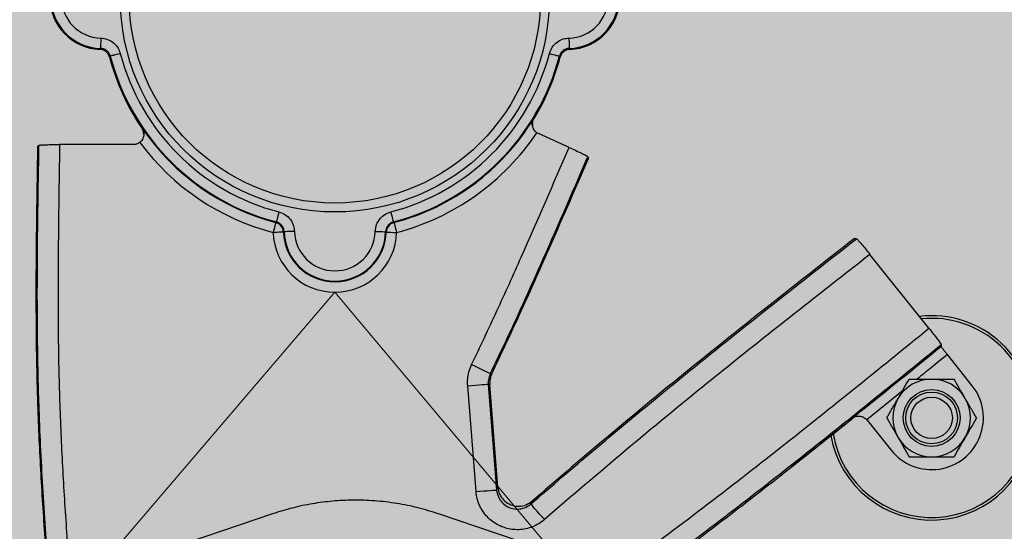
# Model space of a CAD drawing. Extents: x 358684 to 368754, y 4281045 to 4291115.
# Drawn here: x 363713 to 363713, y 4285948 to 4285949 of the extents above; entities that cross this region are included whole.
import ezdxf

# ---------------------------------------------------------------- set-up
doc = ezdxf.new("R2010")
doc.units = 0
doc.header["$LTSCALE"] = 1.4
doc.header["$MEASUREMENT"] = 0
doc.linetypes.add('RAYITAS2', pattern=[0.1875, 0.125, -0.0625])
doc.layers.add('0Sombreados', color=7, linetype='Continuous')

# ---------------------------------------------------------------- blocks, each defined once
blk = doc.blocks.new('A$C99441360')
at = {"color": 0, "linetype": 'Continuous', "lineweight": -3}
for p, q in [((-114.43, -169.35), (-32.05, -197.22)), ((32.05, -197.22), (114.43, -169.35)), ((-68.13, -202.13), (-68.13, -202.13)), ((-54.48, -206.46), (-54.93, -207.55)), ((-54.93, -207.55), (-51.8, -247.26)), ((-54.93, -207.55), (-54.93, -207.55)), ((-51.26, -247.37), (-54.48, -206.46)), ((-46.51, -205.83), (-43.29, -246.74)), ((-197.51, -233.5), (-206.8, -221.84)), ((-197.41, -233.61), (-197.51, -233.5)), ((-191.88, -234.13), (-191.86, -234.12)), ((-191.86, -234.12), (-191.68, -234.14)), ((-238.08, -246.78), (-228.52, -258.77)), ((-51.8, -247.26), (-51.26, -247.37)), ((-51.8, -247.26), (-51.8, -247.26)), ((-52.57, -251.36), (-52.57, -251.36)), ((-226.19, -262.54), (-226.13, -261.98)), ((-221.41, -268.96), (-198.64, -297.53)), ((-11.85, -306.14), (-11.6, -306.3)), ((27.6, -306.3), (27.85, -306.14)), ((-14.59, -310.07), (-14.83, -309.87)), ((30.83, -309.87), (30.59, -310.07)), ((-82.46, -338.88), (-70.63, -344.22)), ((85.78, -340), (114.27, -340)), ((-70.63, -344.22), (-70, -344.58)), ((82.47, -346.25), (82.4, -346.38)), ((-68.8, -350.13), (-68.86, -349.96)), ((-79.02, -373.83), (-78.72, -374.2)), ((94.72, -374.2), (95.02, -373.83)), ((-82.49, -377.18), (-82.74, -376.8)), ((98.74, -376.8), (98.49, -377.18))]:
    blk.add_line(p, q, dxfattribs=at)
at = {"color": 0, "linetype": 'Continuous', "lineweight": -3, "flags": 128}
for points in [[(-72.91, -194.99), (-71.91, -196.14), (-70.95, -197.26), (-70.06, -198.29), (-69.27, -199.19), (-68.62, -199.95), (-68.13, -200.52), (-67.81, -200.89), (-67.68, -201.04)], [(-68.13, -202.13), (-67.89, -201.56), (-67.68, -201.04)], [(-46.51, -205.83), (-48.03, -205.95), (-49.5, -206.07), (-50.85, -206.17), (-52.05, -206.27), (-53.04, -206.35), (-53.8, -206.41), (-54.28, -206.44), (-54.48, -206.46)], [(-211.11, -244.68), (-197.41, -233.61), (-197.41, -233.61)], [(-43.29, -246.74), (-44.81, -246.86), (-46.28, -246.97), (-47.63, -247.08), (-48.83, -247.17), (-49.82, -247.25), (-50.58, -247.31), (-51.06, -247.35), (-51.26, -247.37)], [(-52.03, -251.46), (-52.04, -251.46), (-52.3, -251.41), (-52.57, -251.36)], [(-44.82, -254.93), (-46.2, -254.27), (-47.52, -253.63), (-48.75, -253.04), (-49.83, -252.52), (-50.73, -252.09), (-51.41, -251.76), (-51.85, -251.55), (-52.03, -251.46)], [(-14.83, -309.87), (-14.86, -309.78), (-14.92, -309.54), (-15.02, -309.18), (-15.14, -308.7), (-15.3, -308.11), (-15.47, -307.46), (-15.66, -306.75), (-15.85, -306.01)], [(-11.85, -306.14), (-11.95, -306.14), (-12.2, -306.13), (-12.58, -306.11), (-13.07, -306.1), (-13.67, -306.08), (-14.35, -306.06), (-15.09, -306.03), (-15.85, -306.01)], [(-7.61, -306.4), (-8.37, -306.38), (-9.11, -306.37), (-9.79, -306.35), (-10.39, -306.33), (-10.88, -306.32), (-11.26, -306.31), (-11.5, -306.31), (-11.6, -306.3)], [(23.61, -306.4), (24.37, -306.38), (25.11, -306.37), (25.79, -306.35), (26.39, -306.33), (26.88, -306.32), (27.26, -306.31), (27.5, -306.31), (27.6, -306.3)], [(27.85, -306.14), (27.95, -306.14), (28.2, -306.13), (28.58, -306.11), (29.07, -306.1), (29.67, -306.08), (30.35, -306.06), (31.09, -306.03), (31.85, -306.01)], [(30.83, -309.87), (30.86, -309.78), (30.92, -309.54), (31.02, -309.18), (31.14, -308.7), (31.3, -308.11), (31.47, -307.46), (31.66, -306.75), (31.85, -306.01)], [(-13.59, -313.94), (-13.78, -313.2), (-13.96, -312.49), (-14.13, -311.83), (-14.29, -311.25), (-14.41, -310.77), (-14.51, -310.41), (-14.57, -310.17), (-14.59, -310.07)], [(29.59, -313.94), (29.78, -313.2), (29.96, -312.49), (30.13, -311.83), (30.29, -311.25), (30.41, -310.77), (30.51, -310.41), (30.57, -310.17), (30.59, -310.07)], [(-89.64, -335.35), (-89.71, -335.17), (-89.81, -334.9), (-89.92, -334.64)], [(-74.85, -375.2), (-75.59, -375.01), (-76.3, -374.83), (-76.96, -374.65), (-77.54, -374.5), (-78.02, -374.38), (-78.38, -374.28), (-78.62, -374.22), (-78.72, -374.2)], [(90.85, -375.2), (91.59, -375.01), (92.3, -374.83), (92.96, -374.65), (93.54, -374.5), (94.02, -374.38), (94.38, -374.28), (94.62, -374.22), (94.72, -374.2)], [(-82.39, -381.18), (-82.41, -380.42), (-82.42, -379.68), (-82.44, -379), (-82.46, -378.4), (-82.47, -377.91), (-82.48, -377.53), (-82.48, -377.28), (-82.49, -377.18)], [(98.39, -381.18), (98.41, -380.42), (98.42, -379.68), (98.44, -379), (98.46, -378.4), (98.47, -377.91), (98.48, -377.53), (98.48, -377.28), (98.49, -377.18)]]:
    blk.add_lwpolyline(points, dxfattribs=at)
at = {"color": 0, "linetype": 'Continuous', "lineweight": -3}
for centre, radius in [((-222.44, -234.31), 10.99), ((-222.44, -234.31), 10), ((-222.44, -234.31), 8), ((8, -396.79), 82.86), ((8, -396.79), 79.4)]:
    blk.add_circle(centre, radius, dxfattribs=at)
for centre, radius, start, end in [((-222.44, -234.31), 39.5, 9.8193, 176.9421), ((-222.44, -234.31), 38.5, 9.0033, 176.9421), ((-222.44, -234.31), 20, 38.5714, 218.5714), ((-222.44, -234.31), 15, 90, 150), ((-222.44, -234.31), 15, 30, 90), ((-222.44, -234.31), 15, 150, 210), ((-222.44, -234.31), 15, 330, 30), ((-222.44, -234.31), 39.5, 176.9421, 276.7912), ((-222.44, -234.31), 38.5, 176.9421, 275.8645), ((-222.44, -234.31), 15, 210, 270), ((-222.44, -234.31), 15, 270, 330), ((8, -306.79), 23.86, 1.8783, 178.1217), ((8, -306.79), 19.87, 1.8783, 178.1217), ((8, -306.79), 19.61, 1.4185, 178.5815), ((8, -306.79), 15.61, 1.4185, 178.5815), ((8, -396.79), 93.86, 104.7199, 146.2025), ((-15.86, -306), 4, 284.7771, 358.0645), ((31.86, -306), 4, 181.9354, 255.223), ((8, -396.79), 93.86, 36.6021, 75.2801), ((8, -396.79), 89.61, 104.6035, 165.3965), ((8, -396.79), 89.87, 104.7199, 148.7175), ((8, -396.79), 89.61, 14.6035, 75.3965), ((8, -396.79), 89.87, 34.118, 75.2801), ((8, -396.79), 85.61, 104.6035, 165.3965), ((8, -396.79), 85.61, 14.6035, 75.3965), ((8, -396.79), 90, 14.781, 34.1616), ((8, -396.79), 90, 148.6447, 165.219), ((-82, -396.79), 20, 92.1182, 267.8818), ((-82, -396.79), 19.61, 91.4185, 268.5815), ((98, -396.79), 19.61, 271.4185, 88.5815), ((98, -396.79), 20, 272.1182, 87.8818), ((-82, -396.79), 15.61, 91.4185, 268.5815), ((98, -396.79), 15.61, 271.4185, 88.5815)]:
    blk.add_arc(centre, radius, start, end, dxfattribs=at)
for points, knots in [([(-226.19, -262.54), (-222.05, -259.18), (-209.62, -249.1), (-188.88, -232.35), (-162.82, -211.62), (-136.38, -191.12), (-118.1, -177.52), (-109.41, -171.05)], [0, 0, 0, 0, 0.10784, 0.323519, 0.539208, 0.780986, 1, 1, 1, 1]), ([(-110.02, -170.84), (-119.97, -178.26), (-138.77, -192.27), (-166, -213.44), (-183.24, -227.22), (-191.86, -234.12)], [0, 0, 0, 0, 0.359909, 0.679927, 1, 1, 1, 1]), ([(114.27, -340), (114.36, -334.67), (114.62, -318.67), (114.95, -292), (114.88, -262.19), (114.17, -234.58), (112.91, -209.18), (111.48, -187.93), (110.4, -175.16), (110.03, -170.84)], [0, 0, 0, 0, 0.094502, 0.283507, 0.472545, 0.622692, 0.77284, 0.923218, 1, 1, 1, 1]), ([(117.86, -168.19), (118.01, -170.01), (119.09, -182.46), (120.74, -205.57), (122.25, -235.39), (122.86, -263.08), (122.96, -297.14), (122.55, -322.69), (122.27, -339.73)], [0, 0, 0, 0, 0.031939, 0.218326, 0.404804, 0.55354, 0.702281, 1, 1, 1, 1]), ([(122.82, -339.2), (123, -327.91), (123.36, -305.34), (123.52, -271.48), (122.96, -240.05), (121.57, -211.06), (120.04, -187.85), (118.82, -173.52), (118.35, -168.02)], [0, 0, 0, 0, 0.197669, 0.395271, 0.592815, 0.748076, 0.903449, 1, 1, 1, 1]), ([(-101.94, -175.45), (-112.08, -183), (-132.35, -198.11), (-162.31, -221.36), (-191.94, -245.06), (-211.59, -260.99), (-221.41, -268.96)], [0, 0, 0, 0, 0.249918, 0.499832, 0.749914, 1, 1, 1, 1]), ([(-72.91, -194.99), (-72.2, -194.43), (-70.77, -193.32), (-68.33, -192.13), (-65.73, -191.35), (-63.04, -191.02), (-60.33, -191.15), (-57.69, -191.73), (-55.18, -192.75), (-52.88, -194.16), (-50.86, -195.95), (-49.15, -198.05), (-47.84, -200.41), (-46.88, -203.02), (-46.64, -204.87), (-46.51, -205.83)], [0, 0, 0, 0, 0.076664, 0.153327, 0.229999, 0.30667, 0.383179, 0.459688, 0.536025, 0.612361, 0.688653, 0.764945, 0.841337, 0.917731, 1, 1, 1, 1]), ([(-198.64, -297.53), (-194.44, -294.23), (-181.85, -284.36), (-160.89, -267.87), (-133.52, -245.99), (-104.11, -221.79), (-83.31, -203.92), (-72.91, -194.99)], [0, 0, 0, 0, 0.098609, 0.295828, 0.493055, 0.74649, 1, 1, 1, 1]), ([(-32.05, -197.22), (-29.41, -198.05), (-24.11, -199.7), (-15.87, -201.34), (-7.45, -202.35), (0.85, -202.61), (8.89, -202.21), (16.67, -201.2), (24.44, -199.61), (29.51, -198.02), (32.05, -197.22)], [0, 0, 0, 0, 0.127389, 0.254777, 0.385867, 0.516956, 0.636209, 0.755461, 0.877731, 1, 1, 1, 1]), ([(-67.68, -201.04), (-71.72, -204.52), (-83.84, -214.97), (-104.19, -232.2), (-131.27, -254.46), (-161.06, -278.21), (-182.64, -295.14), (-193.44, -303.61)], [0, 0, 0, 0, 0.098581, 0.295745, 0.492944, 0.746461, 1, 1, 1, 1]), ([(-54.93, -207.55), (-54.99, -207.07), (-55.18, -205.71), (-56.16, -203.6), (-58.04, -201.63), (-60.48, -200.39), (-63.19, -200.04), (-65.91, -200.56), (-67.39, -201.61), (-68.13, -202.13)], [0, 0, 0, 0, 0.082259, 0.235035, 0.387636, 0.540334, 0.69336, 0.846686, 1, 1, 1, 1]), ([(-54.48, -206.46), (-54.64, -205.56), (-54.95, -203.77), (-56.51, -201.48), (-58.68, -199.82), (-61.28, -198.99), (-63.98, -199.07), (-66.17, -199.87), (-67.28, -200.73), (-67.68, -201.04)], [0, 0, 0, 0, 0.153766, 0.307586, 0.460104, 0.611266, 0.762085, 0.913702, 1, 1, 1, 1]), ([(-192.69, -303.7), (-180.88, -294.44), (-157.27, -275.92), (-124.64, -249.8), (-94.95, -225.17), (-77.07, -209.81), (-68.13, -202.13)], [0, 0, 0, 0, 0.280068, 0.560069, 0.780029, 1, 1, 1, 1]), ([(-191.88, -234.13), (-184.6, -228.27), (-176.65, -221.88), (-168.61, -215.6), (-167.93, -215.07)], [0, 0, 0, 0, 0.915165, 1, 1, 1, 1]), ([(-235.43, -226.81), (-235.33, -226.63), (-234.55, -225.28), (-233.09, -222.75), (-231.77, -220.46), (-231.1, -219.31)], [0, 0, 0, 0, 0.070104, 0.530791, 1, 1, 1, 1]), ([(-222.44, -219.31), (-223.57, -219.31), (-225.85, -219.31), (-228.73, -219.31), (-230.47, -219.31), (-231.1, -219.31)], [0, 0, 0, 0, 0.385458, 0.776578, 1, 1, 1, 1]), ([(-213.78, -219.31), (-214.85, -219.31), (-217, -219.31), (-219.91, -219.31), (-221.73, -219.31), (-222.44, -219.31)], [0, 0, 0, 0, 0.37744, 0.758373, 1, 1, 1, 1]), ([(-209.45, -226.81), (-209.55, -226.63), (-210.33, -225.28), (-211.8, -222.75), (-213.11, -220.46), (-213.78, -219.31)], [0, 0, 0, 0, 0.070104, 0.530791, 1, 1, 1, 1]), ([(-239.76, -234.31), (-239.06, -233.09), (-237.64, -230.63), (-236.17, -228.09), (-235.43, -226.81)], [0, 0, 0, 0, 0.495459, 1, 1, 1, 1]), ([(-205.12, -234.31), (-205.82, -233.09), (-207.24, -230.63), (-208.71, -228.09), (-209.45, -226.81)], [0, 0, 0, 0, 0.495459, 1, 1, 1, 1]), ([(-239.76, -234.31), (-239.06, -235.53), (-237.64, -237.98), (-236.17, -240.53), (-235.43, -241.81)], [0, 0, 0, 0, 0.495459, 1, 1, 1, 1]), ([(-191.68, -234.14), (-192.76, -235), (-204.23, -244.22), (-215.7, -253.52), (-226.09, -261.95), (-226.13, -261.98)], [0, 0, 0, 0, 0.093445, 0.996956, 1, 1, 1, 1]), ([(-205.12, -234.31), (-205.82, -235.53), (-207.24, -237.98), (-208.71, -240.53), (-209.45, -241.81)], [0, 0, 0, 0, 0.495459, 1, 1, 1, 1]), ([(-196.1, -234.6), (-196.16, -234.57), (-196.51, -234.4), (-196.97, -234.09), (-197.31, -233.73), (-197.41, -233.61)], [0, 0, 0, 0, 0.127445, 0.72496, 1, 1, 1, 1]), ([(-191.68, -234.14), (-191.68, -234.14), (-192.2, -234.53), (-193.23, -234.98), (-194.82, -235.07), (-195.72, -234.74), (-196.1, -234.6)], [0, 0, 0, 0, 0.002157, 0.461425, 0.772003, 1, 1, 1, 1]), ([(-235.43, -241.81), (-235.33, -241.99), (-234.55, -243.33), (-233.09, -245.87), (-231.77, -248.16), (-231.1, -249.31)], [0, 0, 0, 0, 0.070104, 0.530792, 1, 1, 1, 1]), ([(-209.45, -241.81), (-209.55, -241.99), (-210.33, -243.33), (-211.8, -245.87), (-213.11, -248.16), (-213.78, -249.31)], [0, 0, 0, 0, 0.070104, 0.530792, 1, 1, 1, 1]), ([(-43.29, -246.74), (-43.26, -247.62), (-43.21, -249.42), (-43.7, -252.21), (-44.44, -253.99), (-44.82, -254.93)], [0, 0, 0, 0, 0.315342, 0.639828, 1, 1, 1, 1]), ([(-222.44, -249.31), (-223.57, -249.31), (-225.85, -249.31), (-228.73, -249.31), (-230.47, -249.31), (-231.1, -249.31)], [0, 0, 0, 0, 0.385458, 0.776578, 1, 1, 1, 1]), ([(-228.52, -258.77), (-226.45, -257.09), (-222.55, -253.93), (-218.66, -250.78), (-216.83, -249.31)], [0, 0, 0, 0, 0.53217, 1, 1, 1, 1]), ([(-213.78, -249.31), (-214.85, -249.31), (-217, -249.31), (-219.91, -249.31), (-221.73, -249.31), (-222.44, -249.31)], [0, 0, 0, 0, 0.37744, 0.758373, 1, 1, 1, 1]), ([(-52.57, -251.36), (-52.37, -250.89), (-51.82, -249.59), (-51.81, -248.17), (-51.8, -247.26)], [0, 0, 0, 0, 0.360811, 1, 1, 1, 1]), ([(-52.03, -251.46), (-51.71, -250.61), (-51.2, -249.29), (-51.24, -247.88), (-51.26, -247.37)], [0, 0, 0, 0, 0.637818, 1, 1, 1, 1]), ([(-52.57, -251.36), (-56.22, -259.06), (-63.51, -274.47), (-75.91, -302.25), (-84.6, -322.35), (-89.92, -334.64)], [0, 0, 0, 0, 0.280138, 0.560122, 1, 1, 1, 1]), ([(-89.64, -335.35), (-87.53, -330.45), (-81.18, -315.76), (-70.51, -291.32), (-60.05, -268.27), (-53.74, -255.05), (-52.03, -251.46)], [0, 0, 0, 0, 0.174029, 0.522089, 0.87021, 1, 1, 1, 1]), ([(-44.82, -254.93), (-48.11, -261.86), (-54.68, -275.71), (-67.24, -303.69), (-76.37, -324.8), (-82.46, -338.88)], [0, 0, 0, 0, 0.24993, 0.499868, 1, 1, 1, 1]), ([(-228.52, -258.77), (-228.24, -259.12), (-227.68, -259.82), (-226.95, -260.78), (-226.41, -261.51), (-226.16, -261.89), (-226.14, -261.95), (-226.13, -261.98)], [0, 0, 0, 0, 0.219437, 0.438867, 0.658391, 0.87805, 1, 1, 1, 1]), ([(-221.41, -268.96), (-221.97, -268.26), (-223.09, -266.85), (-224.55, -264.94), (-225.62, -263.48), (-226.13, -262.72), (-226.18, -262.59), (-226.19, -262.54)], [0, 0, 0, 0, 0.219435, 0.438868, 0.658392, 0.87805, 1, 1, 1, 1]), ([(-193.44, -303.61), (-193.54, -303.54), (-193.74, -303.39), (-194.71, -302.29), (-196.07, -300.69), (-197.46, -299), (-198.33, -297.91), (-198.64, -297.53)], [0, 0, 0, 0, 0.219751, 0.439504, 0.659225, 0.878835, 1, 1, 1, 1]), ([(-192.69, -303.7), (-192.69, -303.7), (-192.87, -303.67), (-193.13, -303.65), (-193.38, -303.62), (-193.44, -303.61)], [0, 0, 0, 0, 0.00093, 0.753123, 1, 1, 1, 1]), ([(-14.59, -310.07), (-14.17, -309.92), (-13.32, -309.61), (-12.34, -308.64), (-11.73, -307.5), (-11.64, -306.68), (-11.6, -306.3)], [0, 0, 0, 0, 0.260743, 0.521508, 0.781869, 1, 1, 1, 1]), ([(-7.61, -306.4), (-7.72, -307.3), (-7.94, -309.1), (-9.38, -311.44), (-11.33, -313.15), (-12.88, -313.7), (-13.59, -313.94)], [0, 0, 0, 0, 0.261228, 0.522463, 0.783595, 1, 1, 1, 1]), ([(29.59, -313.94), (28.74, -313.63), (27.04, -313.01), (25.08, -311.07), (23.86, -308.78), (23.69, -307.15), (23.61, -306.4)], [0, 0, 0, 0, 0.261228, 0.522462, 0.783594, 1, 1, 1, 1]), ([(27.6, -306.3), (27.66, -306.75), (27.77, -307.65), (28.49, -308.82), (29.46, -309.68), (30.24, -309.95), (30.59, -310.07)], [0, 0, 0, 0, 0.260744, 0.521507, 0.781869, 1, 1, 1, 1]), ([(-82.46, -338.88), (-83.28, -338.51), (-84.92, -337.76), (-87.08, -336.73), (-88.71, -335.92), (-89.51, -335.48), (-89.61, -335.38), (-89.64, -335.35)], [0, 0, 0, 0, 0.219485, 0.438966, 0.658561, 0.878287, 1, 1, 1, 1]), ([(82.4, -346.38), (82.4, -346.38), (82.21, -346.08), (81.83, -345.27), (81.66, -343.93), (81.98, -342.58), (82.55, -341.55), (83.08, -341.07), (83.35, -340.82)], [0, 0, 0, 0, 0.001698, 0.203709, 0.501474, 0.711394, 0.855304, 1, 1, 1, 1]), ([(83.35, -340.82), (83.74, -340.58), (84.48, -340.11), (85.36, -340.03), (85.78, -340)], [0, 0, 0, 0, 0.516534, 1, 1, 1, 1]), ([(122.27, -339.73), (122.15, -339.76), (121.91, -339.82), (120.45, -339.91), (118.35, -339.97), (116.16, -340), (114.77, -340), (114.27, -340)], [0, 0, 0, 0, 0.219756, 0.439508, 0.659273, 0.878957, 1, 1, 1, 1]), ([(122.82, -339.2), (122.82, -339.2), (122.68, -339.33), (122.5, -339.51), (122.32, -339.69), (122.27, -339.73)], [0, 0, 0, 0, 0.000946, 0.753132, 1, 1, 1, 1]), ([(-70, -344.58), (-69.72, -344.81), (-69.17, -345.26), (-68.55, -346.27), (-68.17, -347.61), (-68.28, -348.97), (-68.62, -349.81), (-68.8, -350.12), (-68.8, -350.13)], [0, 0, 0, 0, 0.143675, 0.286557, 0.496005, 0.794961, 0.99831, 1, 1, 1, 1]), ([(81.78, -343.86), (81.81, -344.32), (81.85, -345.17), (82.27, -345.91), (82.47, -346.25)], [0, 0, 0, 0, 0.533789, 1, 1, 1, 1]), ([(-68.31, -348.45), (-68.28, -348.11), (-68.23, -347.49), (-68.4, -346.95), (-68.48, -346.7)], [0, 0, 0, 0, 0.540136, 1, 1, 1, 1]), ([(-82.74, -376.8), (-82.29, -376.74), (-81.4, -376.62), (-80.23, -375.89), (-79.4, -374.92), (-79.14, -374.16), (-79.02, -373.83)], [0, 0, 0, 0, 0.264345, 0.528694, 0.792948, 1, 1, 1, 1]), ([(-82.49, -377.18), (-82.04, -377.13), (-81.14, -377.02), (-79.97, -376.3), (-79.11, -375.33), (-78.84, -374.55), (-78.72, -374.2)], [0, 0, 0, 0, 0.260744, 0.52151, 0.781869, 1, 1, 1, 1]), ([(-74.85, -375.2), (-75.16, -376.05), (-75.78, -377.75), (-77.72, -379.71), (-80.01, -380.93), (-81.64, -381.1), (-82.39, -381.18)], [0, 0, 0, 0, 0.261228, 0.522462, 0.783595, 1, 1, 1, 1]), ([(98.39, -381.18), (97.49, -381.07), (95.69, -380.85), (93.35, -379.41), (91.64, -377.46), (91.09, -375.91), (90.85, -375.2)], [0, 0, 0, 0, 0.261229, 0.522462, 0.783595, 1, 1, 1, 1]), ([(94.72, -374.2), (94.87, -374.62), (95.18, -375.47), (96.15, -376.44), (97.29, -377.06), (98.11, -377.14), (98.49, -377.18)], [0, 0, 0, 0, 0.260743, 0.521505, 0.781869, 1, 1, 1, 1]), ([(95.02, -373.83), (95.18, -374.25), (95.49, -375.1), (96.47, -376.08), (97.59, -376.67), (98.39, -376.76), (98.74, -376.8)], [0, 0, 0, 0, 0.26435, 0.5287, 0.792951, 1, 1, 1, 1])]:
    blk.add_open_spline(points, degree=3, knots=knots, dxfattribs=at)
blk = doc.blocks.new('Digestor')
at = {"layer": '0Sombreados'}
h = blk.add_hatch(color=9, dxfattribs=at)
h.dxf.hatch_style = 1
edge = h.paths.add_edge_path()
edge.add_line((13.01402, -9.18002), (12.29402, -9.18002))
edge.add_line((12.29402, -9.18002), (12.29404, -1.06603))
edge.add_line((12.29404, -1.06603), (12.00049, -0.77224))
edge.add_line((12.00049, -0.77224), (11.90949, -0.77551))
edge.add_line((11.90949, -0.77551), (11.51855, -0.38457))
edge.add_line((11.51855, -0.38457), (11.52182, -0.29373))
edge.add_line((11.52182, -0.29373), (11.22803, 0))
edge.add_line((11.22803, 0), (0, 0))
edge.add_line((0, 0), (-0.29379, -0.29373))
edge.add_line((-0.29379, -0.29373), (-0.29052, -0.38457))
edge.add_line((-0.29052, -0.38457), (-0.68146, -0.77551))
edge.add_line((-0.68146, -0.77551), (-0.77246, -0.77224))
edge.add_line((-0.77246, -0.77224), (-1.066, -1.06603))
edge.add_line((-1.066, -1.06603), (-1.066, -1.18002))
edge.add_line((-1.066, -1.18002), (-1.066, -9.18002))
edge.add_line((-1.066, -9.18002), (-1.78598, -9.18002))
edge.add_line((-1.78598, -9.18002), (-1.78598, -9.33002))
edge.add_line((-1.78598, -9.33002), (-1.06598, -9.33002))
edge.add_line((-1.06598, -9.33002), (-1.066, -15.32664))
edge.add_line((-1.066, -15.32664), (-1.066, -18.33002))
edge.add_line((-1.066, -18.33002), (-1.78598, -18.33002))
edge.add_line((-1.78598, -18.33002), (-1.78598, -18.48002))
edge.add_line((-1.78598, -18.48002), (-1.066, -18.48002))
edge.add_line((-1.066, -18.48002), (-1.066, -20.98003))
edge.add_line((-1.066, -20.98003), (-1.066, -24.59401))
edge.add_line((-1.066, -24.59401), (-0.77246, -24.8878))
edge.add_line((-0.77246, -24.8878), (-0.68146, -24.88453))
edge.add_line((-0.68146, -24.88453), (-0.29052, -25.27547))
edge.add_line((-0.29052, -25.27547), (-0.29379, -25.36631))
edge.add_line((-0.29379, -25.36631), (0, -25.66004))
edge.add_line((0, -25.66004), (11.22803, -25.66004))
edge.add_line((11.22803, -25.66004), (11.52182, -25.36631))
edge.add_line((11.52182, -25.36631), (11.51855, -25.27547))
edge.add_line((11.51855, -25.27547), (11.90949, -24.88453))
edge.add_line((11.90949, -24.88453), (12.00049, -24.8878))
edge.add_line((12.00049, -24.8878), (12.29404, -24.59401))
edge.add_line((12.29404, -24.59401), (12.29402, -18.48002))
edge.add_line((12.29402, -18.48002), (13.01402, -18.48002))
edge.add_line((13.01402, -18.48002), (13.01402, -18.33002))
edge.add_line((13.01402, -18.33002), (12.29402, -18.33002))
edge.add_line((12.29402, -18.33002), (12.29402, -9.33002))
edge.add_line((12.29402, -9.33002), (13.01402, -9.33002))
edge.add_line((13.01402, -9.33002), (13.01402, -9.18002))
h.paths.add_polyline_path([(-0.38598, -9.10502), (-0.38598, -9.18002), (-0.88598, -9.18002), (-0.88598, -1.18002), (0.11402, -0.18002), (11.11402, -0.18002), (12.11402, -1.18002), (12.11402, -9.18002), (11.61402, -9.18002), (11.61402, -9.10502)], flags=16)
h.paths.add_polyline_path([(11.61402, -9.40502), (11.61402, -9.33002), (12.11402, -9.33002), (12.11402, -18.33002), (11.61402, -18.33002), (11.61402, -18.25502), (-0.38598, -18.25502), (-0.38598, -18.33002), (-0.88598, -18.33002), (-0.88598, -9.33002), (-0.38598, -9.33002), (-0.38598, -9.40502)], flags=16)
edge = h.paths.add_edge_path(flags=0)
edge.add_line((-0.58598, -8.80502), (-0.58598, -1.18002))
edge.add_line((-0.58598, -1.18002), (0.11402, -0.48002))
edge.add_line((0.11402, -0.48002), (11.11402, -0.48002))
edge.add_line((11.11402, -0.48002), (11.81402, -1.18002))
edge.add_line((11.81402, -1.18002), (11.81402, -8.80502))
edge.add_line((11.81402, -8.80502), (-0.58598, -8.80502))
h.paths.add_polyline_path([(11.61402, -9.70502), (10.21402, -11.30505), (10.21402, -11.58377), (10.71402, -11.58377), (10.71402, -12.08377), (10.21402, -12.08377), (10.21402, -16.35498), (11.61402, -17.95502), (-0.38598, -17.95502), (-0.38598, -9.70502)], flags=0)
h.paths.add_polyline_path([(1.01402, -7.20498), (1.01402, -2.07998), (10.21402, -2.07998), (10.21402, -6.42627), (10.71402, -6.42627), (10.71402, -6.92627), (10.21402, -6.92627), (10.21402, -7.20498)], flags=0)
h.paths.add_polyline_path([(11.61402, -18.55502), (11.61402, -18.48002), (12.11402, -18.48002), (12.11402, -24.48002), (11.11402, -25.48002), (0.11402, -25.48002), (-0.88598, -24.48002), (-0.88598, -18.48002), (-0.38598, -18.48002), (-0.38598, -18.55502)], flags=16)
h.paths.add_polyline_path([(11.81402, -18.85502), (11.81402, -24.48002), (11.11402, -25.18002), (0.11402, -25.18002), (-0.58598, -24.48002), (-0.58598, -18.85502)], flags=0)
h.paths.add_polyline_path([(0.51402, -19.15502), (0.51402, -20.45505), (10.21402, -20.45505), (10.21402, -23.58005), (0.51402, -23.58005), (0.51402, -24.88002), (0.23828, -24.88002), (-0.28598, -24.35576), (-0.28598, -19.15502)], flags=0)
h = blk.add_hatch(color=35, dxfattribs=at)
h.paths.add_polyline_path([(10.21402, -6.42627), (10.21402, -2.07998), (1.01402, -2.09012), (1.01402, -7.20498), (10.21402, -7.20498), (10.21402, -6.92627)])
h.paths.add_polyline_path([(0.11402, -0.48002), (1.01402, -2.07998), (10.21402, -2.07998), (11.11402, -0.48002), (0.11402, -0.48002)])
h.paths.add_polyline_path([(-0.58598, -1.18002), (1.01402, -2.07998), (0.11402, -0.48002)])
h.paths.add_polyline_path([(-0.58598, -8.80502), (-0.38598, -8.80502), (1.01402, -7.20498), (1.01402, -2.09012), (-0.58598, -1.18002), (-0.58598, -8.80502)])
h.paths.add_polyline_path([(-0.38598, -8.80502), (11.61402, -8.80502), (10.21402, -7.20498), (1.01402, -7.20498)])
h.paths.add_polyline_path([(11.81402, -1.18002), (10.21402, -2.07998), (10.21402, -6.42627), (10.71402, -6.42627), (10.71402, -6.92627), (10.21402, -6.92627), (10.21402, -7.20498), (11.61402, -8.80502), (11.81402, -8.80502), (11.81402, -1.18002)])
h.paths.add_polyline_path([(11.11402, -0.48002), (10.21402, -2.07998), (11.81402, -1.18002), (11.11402, -0.48002)])
h.paths.add_polyline_path([(11.81402, -8.80502), (11.61402, -8.80502), (-0.38598, -8.80502), (-0.58598, -8.80502), (-0.88598, -8.80502), (-0.88598, -9.18002), (-0.38598, -9.18002), (-0.38598, -9.10502), (11.61402, -9.10502), (11.61402, -9.18002), (12.11402, -9.18002), (12.11402, -8.80502)])
h.paths.add_polyline_path([(0.11402, -0.18002), (-0.88598, -1.18002), (-0.88598, -8.80502), (-0.58598, -8.80502), (-0.58598, -1.18002), (0.11402, -0.48002), (11.11402, -0.48002), (11.81402, -1.18002), (11.81402, -8.80502), (12.11402, -8.80502), (12.11402, -1.18002), (11.11402, -0.18002)])
h.paths.add_polyline_path([(10.21402, -6.92627), (10.71402, -6.92627), (10.71402, -6.42627), (10.21402, -6.42627)], flags=16)
at = {"color": 251, "linetype": 'RAYITAS2', "lineweight": 0, "true_color": 0x636466}
for points in [[(8.58109, -4.61295), (12.09402, -1.66907)], [(8.58109, -4.61295), (12.09402, -7.61342)]]:
    blk.add_lwpolyline(points, dxfattribs=at)
at = {"color": 1, "linetype": 'ByBlock', "lineweight": -2, "xscale": 0.001, "yscale": 0.001, "zscale": 0.001, "rotation": 270}
blk.add_blockref('A$C99441360', (8.86402, -4.60495), dxfattribs=at)

msp = doc.modelspace()

# ---------------------------------------------------------------- hatches: boundary and pattern name
at = {"layer": '0Sombreados'}
h = msp.add_hatch(color=9, dxfattribs=at)
h.dxf.hatch_style = 1
edge = h.paths.add_edge_path()
edge.add_arc((363724.16332, 4286075.74887), 6.72209, 135.36522, 141.881273, ccw=False)
edge.add_arc((363724.16332, 4286075.74887), 6.72209, 125.352129, 135.36522, ccw=False)
edge.add_arc((363724.16332, 4286075.74887), 6.72209, 112.835765, 125.352129, ccw=False)
edge.add_arc((363724.16332, 4286075.74887), 6.72209, 102.785966, 112.835765, ccw=False)
edge.add_arc((363724.16332, 4286075.74887), 6.72209, 92.809583, 102.785967, ccw=False)
edge.add_arc((363724.16332, 4286075.74887), 6.72209, 90.30631, 92.809583, ccw=False)
edge.add_arc((363724.16332, 4286075.74887), 6.72209, 87.803038, 90.306311, ccw=False)
edge.add_arc((363724.16332, 4286075.74887), 6.72209, 77.789947, 87.803038, ccw=False)
edge.add_line((363725.58502, 4286082.31889), (363725.47927, 4286081.8302))
edge.add_line((363725.47927, 4286081.8302), (363725.37352, 4286081.34151))
edge.add_arc((363724.16332, 4286075.74887), 5.72209, 77.78995, 82.79649)
edge.add_arc((363724.16332, 4286075.74887), 5.72209, 82.79649, 90.30631)
edge.add_arc((363724.16332, 4286075.74887), 5.72208, 90.30631, 92.80958)
edge.add_arc((363724.16332, 4286075.74887), 5.72209, 92.80958, 97.81613)
edge.add_arc((363724.16332, 4286075.74887), 5.72208, 97.81613, 100.3194)
edge.add_arc((363724.16332, 4286075.74887), 5.72209, 100.3194, 112.83577)
edge.add_arc((363724.16332, 4286075.74886), 5.72209, 112.83577, 115.33904)
edge.add_arc((363724.16332, 4286075.74886), 5.72209, 115.33904, 117.84231)
edge.add_arc((363724.16332, 4286075.74887), 5.72209, 117.84231, 125.35213)
edge.add_arc((363724.16332, 4286075.74887), 5.72209, 125.35213, 127.8554)
edge.add_arc((363724.16332, 4286075.74887), 5.72209, 127.8554, 130.35867)
edge.add_arc((363724.16332, 4286075.74887), 5.72209, 130.35867, 132.86195)
edge.add_arc((363724.16332, 4286075.74887), 5.72209, 132.86195, 135.36522)
edge.add_arc((363724.16332, 4286075.74887), 5.72209, 135.36522, 137.86849)
edge.add_arc((363724.16332, 4286075.74887), 5.72209, 137.86849, 140.75919)
edge.add_line((363719.7316, 4286079.36855), (363719.75093, 4286079.35661))
edge.add_line((363719.75093, 4286079.35661), (363720.04161, 4286079.17701))
edge.add_line((363720.04161, 4286079.17701), (363720.1308, 4286079.28758))
edge.add_arc((363720.11523, 4286079.30014), 0.02, 321.1095, 38.3621)
edge.add_line((363720.13092, 4286079.31255), (363720.10265, 4286079.34826))
edge.add_line((363720.10265, 4286079.34826), (363720.19688, 4286079.45181))
edge.add_line((363720.19688, 4286079.45181), (363720.23513, 4286079.42704))
edge.add_arc((363720.246, 4286079.44383), 0.02, 237.0822, 314.2967)
edge.add_line((363720.25997, 4286079.42952), (363720.80578, 4286079.9621))
edge.add_arc((363720.79181, 4286079.97641), 0.02, 314.2967, 34.5504)
edge.add_line((363720.80829, 4286079.98775), (363720.78294, 4286080.02456))
edge.add_line((363720.78294, 4286080.02456), (363720.84729, 4286080.08749))
edge.add_line((363720.84729, 4286080.08749), (363720.89675, 4286080.05085))
edge.add_line((363720.89675, 4286080.05085), (363720.9349, 4286080.02445))
edge.add_line((363720.9349, 4286080.02445), (363720.9104, 4286080.06138))
edge.add_line((363720.9104, 4286080.06138), (363720.88859, 4286080.11893))
edge.add_line((363720.88859, 4286080.11893), (363720.96663, 4286080.16375))
edge.add_line((363720.96663, 4286080.16375), (363720.99517, 4286080.12936))
edge.add_arc((363721.01056, 4286080.14213), 0.02, 219.678, 299.933)
edge.add_line((363721.02054, 4286080.1248), (363721.68144, 4286080.50534))
edge.add_arc((363721.67146, 4286080.52267), 0.02, 299.933, 17.1856)
edge.add_line((363721.69057, 4286080.52858), (363721.67711, 4286080.57209))
edge.add_line((363721.67711, 4286080.57209), (363721.80238, 4286080.6346))
edge.add_line((363721.80238, 4286080.6346), (363721.8291, 4286080.59769))
edge.add_arc((363721.8453, 4286080.60942), 0.02, 215.9058, 293.1203)
edge.add_line((363721.85316, 4286080.59103), (363722.5545, 4286080.89047))
edge.add_arc((363722.54665, 4286080.90886), 0.02, 293.1203, 13.374)
edge.add_line((363722.56611, 4286080.91349), (363722.55577, 4286080.95697))
edge.add_line((363722.55577, 4286080.95697), (363722.6385, 4286080.9924))
edge.add_line((363722.6385, 4286080.9924), (363722.67139, 4286080.94037))
edge.add_line((363722.67139, 4286080.94037), (363722.69743, 4286080.90197))
edge.add_line((363722.69743, 4286080.90197), (363722.68792, 4286080.94526))
edge.add_line((363722.68792, 4286080.94526), (363722.68837, 4286081.0068))
edge.add_line((363722.68837, 4286081.0068), (363722.77734, 4286081.0204))
edge.add_line((363722.77734, 4286081.0204), (363722.79152, 4286080.97802))
edge.add_arc((363722.81049, 4286080.98437), 0.02, 198.5015, 278.7565)
edge.add_line((363722.81353, 4286080.9646), (363723.56727, 4286081.0807))
edge.add_arc((363723.56423, 4286081.10047), 0.02, 278.7565, 356.0091)
edge.add_line((363723.58418, 4286081.09908), (363723.58735, 4286081.14451))
edge.add_line((363723.58735, 4286081.14451), (363723.72674, 4286081.15755))
edge.add_line((363723.72674, 4286081.15755), (363723.73833, 4286081.11348))
edge.add_arc((363723.75767, 4286081.11856), 0.02, 194.7293, 271.9438)
edge.add_line((363723.75835, 4286081.09858), (363724.52051, 4286081.12444))
edge.add_arc((363724.51983, 4286081.14443), 0.02, 271.9438, 352.1975)
edge.add_line((363724.53964, 4286081.14172), (363724.54571, 4286081.18599))
edge.add_line((363724.54571, 4286081.18599), (363724.63565, 4286081.18914))
edge.add_line((363724.63565, 4286081.18914), (363724.64753, 4286081.12875))
edge.add_line((363724.64753, 4286081.12875), (363724.65794, 4286081.08354))
edge.add_line((363724.65794, 4286081.08354), (363724.6647, 4286081.12733))
edge.add_line((363724.6647, 4286081.12733), (363724.68736, 4286081.18456))
edge.add_line((363724.68736, 4286081.18456), (363724.77523, 4286081.1651))
edge.add_line((363724.77523, 4286081.1651), (363724.77315, 4286081.12046))
edge.add_arc((363724.79312, 4286081.11953), 0.02, 177.325, 257.5801)
edge.add_line((363724.78882, 4286081.1), (363725.53361, 4286080.93597))
edge.add_arc((363725.53791, 4286080.95551), 0.02, 257.5801, 334.8327)
edge.add_line((363725.55601, 4286080.947), (363725.57538, 4286080.98822))
edge.add_line((363725.57538, 4286080.98822), (363725.71007, 4286080.95003))
edge.add_line((363725.71007, 4286080.95003), (363725.70495, 4286080.90475))
edge.add_arc((363725.72482, 4286080.9025), 0.02, 173.5528, 250.7673)
edge.add_line((363725.71823, 4286080.88362), (363726.43827, 4286080.63241))
edge.add_arc((363726.44486, 4286080.6513), 0.02, 250.7673, 331.021)
edge.add_line((363726.46235, 4286080.64161), (363726.484, 4286080.6807))
edge.add_line((363726.484, 4286080.6807), (363726.56901, 4286080.65115))
edge.add_line((363726.56901, 4286080.65115), (363726.55827, 4286080.59054))
edge.add_line((363726.55827, 4286080.59054), (363726.55164, 4286080.54462))
edge.add_line((363726.55164, 4286080.54462), (363726.57377, 4286080.58302))
edge.add_line((363726.57377, 4286080.58302), (363726.61557, 4286080.6282))
edge.add_line((363726.61557, 4286080.6282), (363726.69048, 4286080.57831))
edge.add_line((363726.69048, 4286080.57831), (363726.67241, 4286080.53744))
edge.add_arc((363726.6907, 4286080.52935), 0.02, 156.1486, 236.4036)
edge.add_line((363726.67964, 4286080.51269), (363727.31487, 4286080.0907))
edge.add_arc((363727.32594, 4286080.10736), 0.02, 236.4036, 313.6562)
edge.add_line((363727.33975, 4286080.09289), (363727.3727, 4286080.12433))
edge.add_line((363727.3727, 4286080.12433), (363727.48449, 4286080.04006))
edge.add_line((363727.48449, 4286080.04006), (363727.46336, 4286079.99968))
edge.add_arc((363727.48108, 4286079.99041), 0.02, 152.3764, 229.5909)
edge.add_line((363727.46812, 4286079.97518), (363728.04879, 4286079.48083))
edge.add_arc((363728.06175, 4286079.49606), 0.02, 229.5909, 309.8445)
edge.add_line((363728.07457, 4286079.48071), (363728.10888, 4286079.50934))
edge.add_line((363728.10888, 4286079.50934), (363728.17747, 4286079.45107))
edge.add_line((363728.17747, 4286079.45107), (363728.14556, 4286079.39844))
edge.add_line((363728.14556, 4286079.39844), (363728.12279, 4286079.35802))
edge.add_line((363728.12279, 4286079.35802), (363728.1573, 4286079.38582))
edge.add_line((363728.1573, 4286079.38582), (363728.2126, 4286079.41285))
edge.add_line((363728.2126, 4286079.41285), (363728.26442, 4286079.33927))
edge.add_line((363728.26442, 4286079.33927), (363728.23281, 4286079.30769))
edge.add_arc((363728.24695, 4286079.29354), 0.02, 134.9721, 215.2271)
edge.add_line((363728.23061, 4286079.282), (363728.67051, 4286078.65903))
edge.add_arc((363728.68684, 4286078.67057), 0.02, 215.2271, 292.4797)
edge.add_line((363728.69449, 4286078.65209), (363728.73657, 4286078.6695))
edge.add_line((363728.73657, 4286078.6695), (363728.81038, 4286078.55054))
edge.add_line((363728.81038, 4286078.55054), (363728.77609, 4286078.52052))
edge.add_arc((363728.78927, 4286078.50547), 0.02, 131.1999, 208.4144)
edge.add_line((363728.77168, 4286078.49596), (363729.13455, 4286077.82523))
edge.add_arc((363729.15214, 4286077.83475), 0.02, 208.4144, 288.6681)
edge.add_line((363729.15855, 4286077.8158), (363729.20088, 4286077.8301))
edge.add_line((363729.20088, 4286077.8301), (363729.2438, 4286077.75099))
edge.add_line((363729.2438, 4286077.75099), (363729.19503, 4286077.71345))
edge.add_line((363729.19503, 4286077.71345), (363729.15919, 4286077.68397))
edge.add_line((363729.15919, 4286077.68397), (363729.20141, 4286077.69744))
edge.add_line((363729.20141, 4286077.69744), (363729.26274, 4286077.70266))
edge.add_line((363729.26274, 4286077.70266), (363729.28449, 4286077.61533))
edge.add_line((363729.28449, 4286077.61533), (363729.2436, 4286077.5973))
edge.add_arc((363729.25167, 4286077.579), 0.02, 113.7956, 194.0507)
edge.add_line((363729.23227, 4286077.57415), (363729.41742, 4286076.83433))
edge.add_arc((363729.43682, 4286076.83919), 0.02, 194.0507, 271.3032)
edge.add_line((363729.43728, 4286076.81919), (363729.48281, 4286076.82023))
edge.add_line((363729.48281, 4286076.82023), (363729.50866, 4286076.68264))
edge.add_line((363729.50866, 4286076.68264), (363729.46584, 4286076.66703))
edge.add_arc((363729.47269, 4286076.64824), 0.02, 110.0234, 187.2379)
edge.add_line((363729.45285, 4286076.64572), (363729.54893, 4286075.8892))
edge.add_arc((363729.56877, 4286075.89172), 0.02, 187.2379, 267.4916)
edge.add_line((363729.56789, 4286075.87174), (363729.61254, 4286075.86979))
edge.add_line((363729.61254, 4286075.86979), (363729.62398, 4286075.78052))
edge.add_line((363729.62398, 4286075.78052), (363729.56494, 4286075.76312))
edge.add_line((363729.56494, 4286075.76312), (363729.52088, 4286075.74858))
edge.add_line((363729.52088, 4286075.74858), (363729.56511, 4286075.74589))
edge.add_line((363729.56511, 4286075.74589), (363729.62418, 4286075.72861))
edge.add_line((363729.62418, 4286075.72861), (363729.61292, 4286075.63932))
edge.add_line((363729.61292, 4286075.63932), (363729.56827, 4286075.63727))
edge.add_arc((363729.56919, 4286075.61729), 0.02, 92.6192, 172.8742)
edge.add_line((363729.54934, 4286075.61978), (363729.45474, 4286074.86304))
edge.add_arc((363729.47459, 4286074.86056), 0.02, 172.8742, 250.1268)
edge.add_line((363729.46779, 4286074.84175), (363729.51062, 4286074.82626))
edge.add_line((363729.51062, 4286074.82626), (363729.48501, 4286074.68863))
edge.add_line((363729.48501, 4286074.68863), (363729.43945, 4286074.68954))
edge.add_arc((363729.43905, 4286074.66955), 0.02, 88.847, 166.0614)
edge.add_line((363729.41964, 4286074.67436), (363729.23562, 4286073.93264))
edge.add_arc((363729.25536, 4286073.92941), 0.02, 170.6862, 246.3151)
edge.add_line((363729.24732, 4286073.91109), (363729.28804, 4286073.89231))
edge.add_line((363729.28804, 4286073.89231), (363729.26666, 4286073.80577))
edge.add_line((363729.26666, 4286073.80577), (363729.20502, 4286073.81008))
edge.add_line((363729.20502, 4286073.81008), (363729.16719, 4286073.80854))
edge.add_line((363729.16719, 4286073.80854), (363729.19896, 4286073.79395))
edge.add_line((363729.19896, 4286073.79395), (363729.24779, 4286073.75649))
edge.add_line((363729.24779, 4286073.75649), (363729.20502, 4286073.6773))
edge.add_line((363729.20502, 4286073.6773), (363729.16266, 4286073.69153))
edge.add_arc((363729.15629, 4286073.67257), 0.02, 71.4337, 151.6887)
edge.add_line((363729.13868, 4286073.68206), (363729.08794, 4286073.58786))
edge.add_line((363729.08794, 4286073.58786), (363729.3216, 4286073.44349))
edge.add_line((363729.3216, 4286073.44349), (363728.53318, 4286072.16741))
edge.add_line((363728.53318, 4286072.16741), (363728.29952, 4286072.31177))
edge.add_line((363728.29952, 4286072.31177), (363728.23798, 4286072.22424))
edge.add_arc((363728.25435, 4286072.21273), 0.02, 144.8926, 225.1477)
edge.add_line((363728.24024, 4286072.19856), (363728.27192, 4286072.16704))
edge.add_line((363728.27192, 4286072.16704), (363728.22024, 4286072.09335))
edge.add_line((363728.22024, 4286072.09335), (363728.16489, 4286072.12026))
edge.add_line((363728.16489, 4286072.12026), (363728.12796, 4286072.1347))
edge.add_line((363728.12796, 4286072.1347), (363728.15329, 4286072.10751))
edge.add_line((363728.15329, 4286072.10751), (363728.1853, 4286072.05494))
edge.add_line((363728.1853, 4286072.05494), (363728.11682, 4286071.99654))
edge.add_line((363728.11682, 4286071.99654), (363728.08245, 4286072.02511))
edge.add_arc((363728.06967, 4286072.00973), 0.02, 50.2662, 130.5213)
edge.add_line((363728.05667, 4286072.02493), (363727.47695, 4286071.52943))
edge.add_arc((363727.48994, 4286071.51422), 0.02, 130.5213, 207.7738)
edge.add_line((363727.47225, 4286071.5049), (363727.49347, 4286071.46461))
edge.add_line((363727.49347, 4286071.46461), (363727.38182, 4286071.38014))
edge.add_line((363727.38182, 4286071.38014), (363727.34877, 4286071.41151))
edge.add_arc((363727.335, 4286071.39701), 0.02, 46.494, 123.7085)
edge.add_line((363727.3239, 4286071.41364), (363726.68952, 4286070.99043))
edge.add_arc((363726.70062, 4286070.97379), 0.02, 123.7085, 203.9622)
edge.add_line((363726.68234, 4286070.96567), (363726.70049, 4286070.92483))
edge.add_line((363726.70049, 4286070.92483), (363726.62568, 4286070.8748))
edge.add_line((363726.62568, 4286070.8748), (363726.58379, 4286070.9199))
edge.add_line((363726.58379, 4286070.9199), (363726.55114, 4286070.95286))
edge.add_line((363726.55114, 4286070.95286), (363726.56844, 4286070.91206))
edge.add_line((363726.56844, 4286070.91206), (363726.5793, 4286070.85148))
edge.add_line((363726.5793, 4286070.85148), (363726.49435, 4286070.82176))
edge.add_line((363726.49435, 4286070.82176), (363726.47263, 4286070.86081))
edge.add_arc((363726.45515, 4286070.85109), 0.02, 29.0898, 109.3448)
edge.add_line((363726.44852, 4286070.86996), (363725.72895, 4286070.61734))
edge.add_arc((363725.73557, 4286070.59847), 0.02, 109.3448, 186.5974)
edge.add_line((363725.71571, 4286070.59617), (363725.72094, 4286070.55093))
edge.add_line((363725.72094, 4286070.55093), (363725.58632, 4286070.51249))
edge.add_line((363725.58632, 4286070.51249), (363725.56683, 4286070.55369))
edge.add_arc((363725.54875, 4286070.54513), 0.02, 25.3175, 102.532)
edge.add_line((363725.54441, 4286070.56466), (363724.79999, 4286070.39919))
edge.add_arc((363724.80432, 4286070.37966), 0.02, 102.532, 182.7857)
edge.add_line((363724.78435, 4286070.37869), (363724.78652, 4286070.33406))
edge.add_line((363724.78652, 4286070.33406), (363724.69869, 4286070.31443))
edge.add_line((363724.69869, 4286070.31443), (363724.67592, 4286070.37161))
edge.add_line((363724.67592, 4286070.37161), (363724.65738, 4286070.41414))
edge.add_line((363724.65738, 4286070.41414), (363724.65877, 4286070.36985))
edge.add_line((363724.65877, 4286070.36985), (363724.64702, 4286070.30943))
edge.add_line((363724.64702, 4286070.30943), (363724.55707, 4286070.31241))
edge.add_line((363724.55707, 4286070.31241), (363724.55091, 4286070.35668))
edge.add_arc((363724.5311, 4286070.35392), 0.02, 7.9133, 88.1683)
edge.add_line((363724.53174, 4286070.37391), (363723.8707, 4286070.39505))
edge.add_line((363723.8707, 4286070.39505), (363723.44487, 4286068.3405))
edge.add_line((363723.44487, 4286068.3405), (363720.9969, 4286068.84787))
edge.add_line((363720.9969, 4286068.84787), (363721.46697, 4286071.11589))
edge.add_line((363721.46697, 4286071.11589), (363721.02977, 4286071.36649))
edge.add_arc((363721.01982, 4286071.34914), 0.02, 60.1791, 140.4328)
edge.add_line((363721.0044, 4286071.36188), (363720.97594, 4286071.32743))
edge.add_line((363720.97594, 4286071.32743), (363720.89781, 4286071.3721))
edge.add_line((363720.89781, 4286071.3721), (363720.9195, 4286071.42969))
edge.add_line((363720.9195, 4286071.42969), (363720.93445, 4286071.47362))
edge.add_line((363720.93445, 4286071.47362), (363720.90565, 4286071.43994))
edge.add_line((363720.90565, 4286071.43994), (363720.85626, 4286071.40321))
edge.add_line((363720.85626, 4286071.40321), (363720.79179, 4286071.46602))
edge.add_line((363720.79179, 4286071.46602), (363720.81706, 4286071.50287))
edge.add_arc((363720.80057, 4286071.51418), 0.02, 325.5603, 45.8154)
edge.add_line((363720.81451, 4286071.52852), (363720.26763, 4286072.06006))
edge.add_arc((363720.25369, 4286072.04571), 0.02, 45.8154, 123.0679)
edge.add_line((363720.24277, 4286072.06247), (363720.20461, 4286072.03762))
edge.add_line((363720.20461, 4286072.03762), (363720.1102, 4286072.141))
edge.add_line((363720.1102, 4286072.141), (363720.13839, 4286072.17681))
edge.add_arc((363720.12267, 4286072.18918), 0.02, 321.7881, 39.0026)
edge.add_line((363720.13822, 4286072.20177), (363719.65827, 4286072.79439))
edge.add_arc((363719.64273, 4286072.78181), 0.02, 39.0026, 119.2563)
edge.add_line((363719.63296, 4286072.79925), (363719.59397, 4286072.77742))
edge.add_line((363719.59397, 4286072.77742), (363719.53725, 4286072.84729))
edge.add_line((363719.53725, 4286072.84729), (363719.57829, 4286072.89316))
edge.add_line((363719.57829, 4286072.89316), (363719.6081, 4286072.92872))
edge.add_line((363719.6081, 4286072.92872), (363719.56907, 4286072.90772))
edge.add_line((363719.56907, 4286072.90772), (363719.50975, 4286072.89132))
edge.add_line((363719.50975, 4286072.89132), (363719.47232, 4286072.97317))
edge.add_line((363719.47232, 4286072.97317), (363719.5092, 4286072.9984))
edge.add_arc((363719.4979, 4286073.01491), 0.02, 304.3839, 24.6389)
edge.add_line((363719.51608, 4286073.02325), (363719.19814, 4286073.71644))
edge.add_arc((363719.17996, 4286073.7081), 0.02, 24.6389, 101.8915)
edge.add_line((363719.17584, 4286073.72767), (363719.13128, 4286073.71829))
edge.add_line((363719.13128, 4286073.71829), (363719.08059, 4286073.84879))
edge.add_line((363719.08059, 4286073.84879), (363719.11981, 4286073.872))
edge.add_arc((363719.10962, 4286073.88921), 0.02, 300.6117, 17.8262)
edge.add_line((363719.12866, 4286073.89533), (363718.89521, 4286074.62131))
edge.add_arc((363718.87617, 4286074.61519), 0.02, 17.8262, 98.0799)
edge.add_line((363718.87336, 4286074.63499), (363718.82912, 4286074.62871))
edge.add_line((363718.82912, 4286074.62871), (363718.80147, 4286074.71436))
edge.add_line((363718.80147, 4286074.71436), (363718.85631, 4286074.74231))
edge.add_line((363718.85631, 4286074.74231), (363718.89694, 4286074.76469))
edge.add_line((363718.89694, 4286074.76469), (363718.85297, 4286074.75922))
edge.add_line((363718.85297, 4286074.75922), (363718.79173, 4286074.76535))
edge.add_line((363718.79173, 4286074.76535), (363718.78639, 4286074.85519))
edge.add_line((363718.78639, 4286074.85519), (363718.8299, 4286074.8654))
edge.add_arc((363718.82533, 4286074.88487), 0.02, 283.2074, 3.4624)
edge.add_line((363718.84529, 4286074.88608), (363718.79923, 4286075.64732))
edge.add_arc((363718.77927, 4286075.64611), 0.02, 3.4624, 80.715)
edge.add_line((363718.7825, 4286075.66585), (363718.73755, 4286075.6732))
edge.add_line((363718.73755, 4286075.6732), (363718.73743, 4286075.8132))
edge.add_line((363718.73743, 4286075.8132), (363718.78238, 4286075.82067))
edge.add_arc((363718.7791, 4286075.84039), 0.02, 279.4352, 356.6497)
edge.add_line((363718.79907, 4286075.83923), (363718.84364, 4286076.60052))
edge.add_arc((363718.82367, 4286076.60169), 0.02, 356.6497, 76.9034)
edge.add_line((363718.8282, 4286076.62117), (363718.78468, 4286076.63129))
edge.add_line((363718.78468, 4286076.63129), (363718.78984, 4286076.72114))
edge.add_line((363718.78984, 4286076.72114), (363718.85107, 4286076.72739))
edge.add_line((363718.85107, 4286076.72739), (363718.89705, 4286076.73359))
edge.add_line((363718.89705, 4286076.73359), (363718.85406, 4286076.74437))
edge.add_line((363718.85406, 4286076.74437), (363718.79917, 4286076.77221))
edge.add_line((363718.79917, 4286076.77221), (363718.82665, 4286076.85791))
edge.add_line((363718.82665, 4286076.85791), (363718.87091, 4286076.85171))
edge.add_arc((363718.87368, 4286076.87152), 0.02, 262.0309, 342.286)
edge.add_line((363718.89273, 4286076.86544), (363719.12478, 4286077.59191))
edge.add_arc((363719.10572, 4286077.59799), 0.02, 342.286, 59.5385)
edge.add_line((363719.11586, 4286077.61523), (363719.07661, 4286077.63832))
edge.add_line((363719.07661, 4286077.63832), (363719.12707, 4286077.76891))
edge.add_line((363719.12707, 4286077.76891), (363719.17168, 4286077.75964))
edge.add_arc((363719.17575, 4286077.77922), 0.02, 258.2587, 335.4732)
edge.add_line((363719.19395, 4286077.77092), (363719.25325, 4286077.90089))
edge.add_line((363719.25325, 4286077.90089), (363717.87349, 4286078.75336))
edge.add_line((363717.87349, 4286078.75336), (363718.6619, 4286080.02945))
edge.add_arc((9162315.78647, 18578192.33028), 16783318.66408, 238.382463920398, 238.382464774015)
edge.add_line((363718.87483, 4286079.89836), (363718.87483, 4286079.89836))

# ---------------------------------------------------------------- block references
at = {"linetype": 'Continuous', "rotation": 270}
msp.add_blockref('Digestor', (363717.52354, 4285957.09962), dxfattribs=at)

doc.saveas('drawing.dxf')
